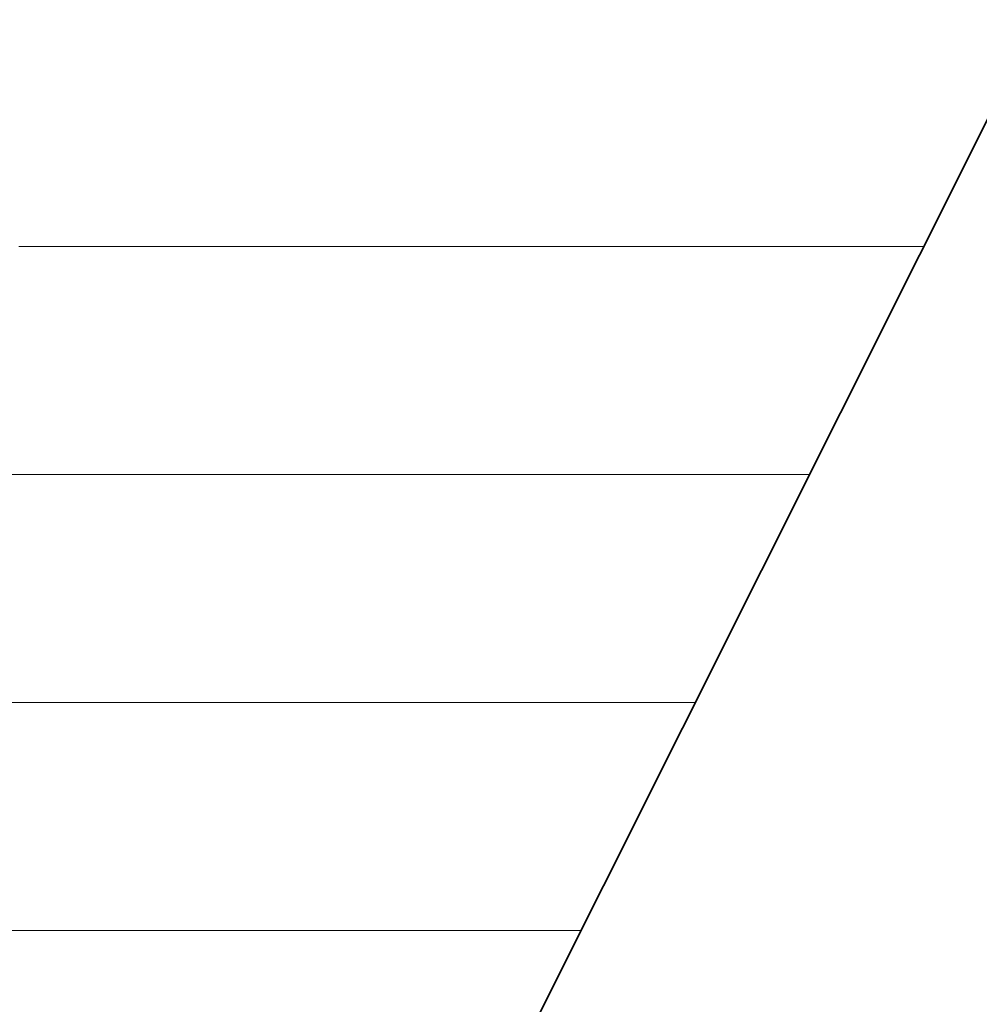
# Model space of a CAD drawing. Units: millimetres. Extents: x 0 to 24042, y 0 to 16800.
# Drawn here: x 17192 to 17251, y 751 to 812 of the extents above; entities that cross this region are included whole.
import ezdxf

# ---------------------------------------------------------------- set-up
doc = ezdxf.new("R2010")
doc.units = ezdxf.units.MM
doc.header["$MEASUREMENT"] = 0
doc.layers.add('(1) Shape lines', color=7, linetype='Continuous', lineweight=35)
doc.layers.add('(9) Sheet', color=7, linetype='Continuous', lineweight=35)

# ---------------------------------------------------------------- blocks, each defined once
blk = doc.blocks.new('HATCH_1004_e9041601-bac3-44e9-b07e-06d1a430fb19')
at = {"layer": '(1) Shape lines', "color": 0, "lineweight": 9}
for p, q in [((17192.26, 784), (17190.265, 784)), ((17192.375, 770), (17190.265, 770)), ((17192.49, 756), (17190.265, 756))]:
    blk.add_line(p, q, dxfattribs=at)
blk = doc.blocks.new('HATCH_1005_318c508e-de00-4039-af53-09ab0d230b56')
at = {"layer": '(1) Shape lines', "color": 0, "lineweight": 9}
for p, q in [((17193.006, 798), (17192.145, 798)), ((17193.006, 784), (17192.26, 784)), ((17193.006, 770), (17192.375, 770)), ((17193.006, 756), (17192.49, 756))]:
    blk.add_line(p, q, dxfattribs=at)
blk = doc.blocks.new('HATCH_1008_7d6c9662-8914-43fc-bfbb-5f23c5c2b8ab')
at = {"layer": '(1) Shape lines', "color": 0, "lineweight": 9}
for p, q in [((17193.133, 798), (17193.006, 798)), ((17193.141, 784), (17193.006, 784)), ((17193.149, 770), (17193.006, 770)), ((17193.157, 756), (17193.006, 756))]:
    blk.add_line(p, q, dxfattribs=at)
blk = doc.blocks.new('HATCH_1009_3cb720b5-3bb6-4243-8131-35f44a7bde7f')
at = {"layer": '(1) Shape lines', "color": 0, "lineweight": 9}
for p, q in [((17193.193, 798), (17193.133, 798)), ((17193.193, 784), (17193.141, 784)), ((17193.193, 770), (17193.149, 770)), ((17193.193, 756), (17193.157, 756))]:
    blk.add_line(p, q, dxfattribs=at)
blk = doc.blocks.new('HATCH_1012_3ee7a431-7a59-4d43-a8f2-2d8d777e4553')
at = {"layer": '(1) Shape lines', "color": 0, "lineweight": 9}
for p, q in [((17193.428, 798), (17193.193, 798)), ((17193.443, 784), (17193.193, 784)), ((17193.458, 770), (17193.193, 770)), ((17193.472, 756), (17193.193, 756))]:
    blk.add_line(p, q, dxfattribs=at)
blk = doc.blocks.new('HATCH_1013_d4967de0-8a04-46ee-b365-4e17920b9c1c')
at = {"layer": '(1) Shape lines', "color": 0, "lineweight": 9}
for p, q in [((17193.539, 798), (17193.428, 798)), ((17193.539, 784), (17193.443, 784)), ((17193.539, 770), (17193.458, 770)), ((17193.539, 756), (17193.472, 756))]:
    blk.add_line(p, q, dxfattribs=at)
blk = doc.blocks.new('HATCH_1016_c431d45f-bbf0-4c4f-8b08-67a87849f8a0')
at = {"layer": '(1) Shape lines', "color": 0, "lineweight": 9}
for p, q in [((17193.923, 798), (17193.539, 798)), ((17193.947, 784), (17193.539, 784)), ((17193.971, 770), (17193.539, 770)), ((17193.995, 756), (17193.539, 756))]:
    blk.add_line(p, q, dxfattribs=at)
blk = doc.blocks.new('HATCH_1017_9c32ac82-6841-485c-9f4e-6a4b6bfa5793')
at = {"layer": '(1) Shape lines', "color": 0, "lineweight": 9}
for p, q in [((17194.105, 798), (17193.923, 798)), ((17194.105, 784), (17193.947, 784)), ((17194.105, 770), (17193.971, 770)), ((17194.105, 756), (17193.995, 756))]:
    blk.add_line(p, q, dxfattribs=at)
blk = doc.blocks.new('HATCH_1020_8c717497-9674-4e39-962a-5c2a159895b0')
at = {"layer": '(1) Shape lines', "color": 0, "lineweight": 9}
for p, q in [((17195.966, 798), (17194.105, 798)), ((17196.081, 784), (17194.105, 784)), ((17196.197, 770), (17194.105, 770)), ((17196.312, 756), (17194.105, 756))]:
    blk.add_line(p, q, dxfattribs=at)
blk = doc.blocks.new('HATCH_1021_6bb868cc-c61e-4b54-8b9b-a1f0f198a83a')
at = {"layer": '(1) Shape lines', "color": 0, "lineweight": 9}
for p, q in [((17196.802, 798), (17195.966, 798)), ((17196.802, 784), (17196.081, 784)), ((17196.802, 770), (17196.197, 770)), ((17196.802, 756), (17196.312, 756))]:
    blk.add_line(p, q, dxfattribs=at)
blk = doc.blocks.new('HATCH_1024_2d3f47c9-53e3-48e3-8b06-94a96934c284')
at = {"layer": '(1) Shape lines', "color": 0, "lineweight": 9}
for p, q in [((17197.236, 798), (17196.802, 798)), ((17197.262, 784), (17196.802, 784)), ((17197.288, 770), (17196.802, 770)), ((17197.315, 756), (17196.802, 756))]:
    blk.add_line(p, q, dxfattribs=at)
blk = doc.blocks.new('HATCH_1025_0923c35c-b05e-4e8b-9073-5ad99b064087')
at = {"layer": '(1) Shape lines', "color": 0, "lineweight": 9}
for p, q in [((17197.424, 798), (17197.236, 798)), ((17197.424, 784), (17197.262, 784)), ((17197.424, 770), (17197.288, 770)), ((17197.424, 756), (17197.315, 756))]:
    blk.add_line(p, q, dxfattribs=at)
blk = doc.blocks.new('HATCH_1028_541f144c-4052-4d0a-b75f-b029666de6c3')
at = {"layer": '(1) Shape lines', "color": 0, "lineweight": 9}
for p, q in [((17199.971, 798), (17197.424, 798)), ((17200.125, 784), (17197.424, 784)), ((17200.279, 770), (17197.424, 770)), ((17200.432, 756), (17197.424, 756))]:
    blk.add_line(p, q, dxfattribs=at)
blk = doc.blocks.new('HATCH_1029_c11ed50c-ded9-420b-995d-89c165089edc')
at = {"layer": '(1) Shape lines', "color": 0, "lineweight": 9}
for p, q in [((17200.994, 798), (17199.971, 798)), ((17200.994, 784), (17200.125, 784)), ((17200.994, 770), (17200.279, 770)), ((17200.994, 756), (17200.432, 756))]:
    blk.add_line(p, q, dxfattribs=at)
blk = doc.blocks.new('HATCH_1032_6d4d5f33-ac3e-455e-ba80-8e2dea7d092a')
at = {"layer": '(1) Shape lines', "color": 0, "lineweight": 9}
for p, q in [((17201.701, 798), (17200.994, 798)), ((17201.743, 784), (17200.994, 784)), ((17201.785, 770), (17200.994, 770)), ((17201.826, 756), (17200.994, 756))]:
    blk.add_line(p, q, dxfattribs=at)
blk = doc.blocks.new('HATCH_1033_94dddde2-2d99-4235-aa37-f51e7e1fb95b')
at = {"layer": '(1) Shape lines', "color": 0, "lineweight": 9}
for p, q in [((17201.972, 798), (17201.701, 798)), ((17201.972, 784), (17201.743, 784)), ((17201.972, 770), (17201.785, 770)), ((17201.972, 756), (17201.826, 756))]:
    blk.add_line(p, q, dxfattribs=at)
blk = doc.blocks.new('HATCH_1036_75360489-c175-40bf-bdd9-367e67b836a4')
at = {"layer": '(1) Shape lines', "color": 0, "lineweight": 9}
for p, q in [((17204.822, 798), (17201.972, 798)), ((17204.988, 784), (17201.972, 784)), ((17205.154, 770), (17201.972, 770)), ((17205.32, 756), (17201.972, 756))]:
    blk.add_line(p, q, dxfattribs=at)
blk = doc.blocks.new('HATCH_1037_263c575a-b130-4747-b00d-fdae0d205ef2')
at = {"layer": '(1) Shape lines', "color": 0, "lineweight": 9}
for p, q in [((17205.814, 798), (17204.822, 798)), ((17205.814, 784), (17204.988, 784)), ((17205.814, 770), (17205.154, 770)), ((17205.814, 756), (17205.32, 756))]:
    blk.add_line(p, q, dxfattribs=at)
blk = doc.blocks.new('HATCH_1040_ef12c9ae-57fc-4efd-b1d6-59c45d1337a9')
at = {"layer": '(1) Shape lines', "color": 0, "lineweight": 9}
for p, q in [((17206.884, 798), (17205.814, 798)), ((17206.945, 784), (17205.814, 784)), ((17207.006, 770), (17205.814, 770)), ((17207.067, 756), (17205.814, 756))]:
    blk.add_line(p, q, dxfattribs=at)
blk = doc.blocks.new('HATCH_1041_862f2faa-2be9-4646-93d6-d0944ef94149')
at = {"layer": '(1) Shape lines', "color": 0, "lineweight": 9}
for p, q in [((17207.235, 798), (17206.884, 798)), ((17207.235, 784), (17206.945, 784)), ((17207.235, 770), (17207.006, 770)), ((17207.235, 756), (17207.067, 756))]:
    blk.add_line(p, q, dxfattribs=at)
blk = doc.blocks.new('HATCH_1044_39a55012-bafa-44af-8c4f-0343bbbf5f04')
at = {"layer": '(1) Shape lines', "color": 0, "lineweight": 9}
for p, q in [((17207.857, 798), (17207.235, 798)), ((17207.892, 784), (17207.235, 784)), ((17207.926, 770), (17207.235, 770)), ((17207.961, 756), (17207.235, 756))]:
    blk.add_line(p, q, dxfattribs=at)
blk = doc.blocks.new('HATCH_1045_59684390-3afc-4971-8a16-d19537b52ac2')
at = {"layer": '(1) Shape lines', "color": 0, "lineweight": 9}
for p, q in [((17208.054, 798), (17207.857, 798)), ((17208.054, 784), (17207.892, 784)), ((17208.054, 770), (17207.926, 770)), ((17208.054, 756), (17207.961, 756))]:
    blk.add_line(p, q, dxfattribs=at)
blk = doc.blocks.new('HATCH_1050_afd45658-1c36-4315-aac5-cc2fbca5ae52')
at = {"layer": '(1) Shape lines', "color": 0, "lineweight": 9}
for p, q in [((17208.301, 798), (17208.054, 798)), ((17208.315, 784), (17208.054, 784)), ((17208.328, 770), (17208.054, 770)), ((17208.342, 756), (17208.054, 756))]:
    blk.add_line(p, q, dxfattribs=at)
blk = doc.blocks.new('HATCH_1051_f104f60d-4b0c-4e66-859c-5b11eb6cbfd9')
at = {"layer": '(1) Shape lines', "color": 0, "lineweight": 9}
for p, q in [((17208.378, 798), (17208.301, 798)), ((17208.378, 784), (17208.315, 784)), ((17208.378, 770), (17208.328, 770)), ((17208.378, 756), (17208.342, 756))]:
    blk.add_line(p, q, dxfattribs=at)
blk = doc.blocks.new('HATCH_1056_51b52ba0-1058-4fc1-b74f-b7ef0f809f4e')
at = {"layer": '(1) Shape lines', "color": 0, "lineweight": 9}
for p, q in [((17208.401, 798), (17208.378, 798)), ((17208.403, 784), (17208.378, 784)), ((17208.404, 770), (17208.378, 770)), ((17208.405, 756), (17208.378, 756))]:
    blk.add_line(p, q, dxfattribs=at)
blk = doc.blocks.new('HATCH_1057_96e0c1bb-1923-4d12-87b3-543679abbb01')
at = {"layer": '(1) Shape lines', "color": 0, "lineweight": 9}
for p, q in [((17208.409, 798), (17208.401, 798)), ((17208.409, 784), (17208.403, 784)), ((17208.409, 770), (17208.404, 770)), ((17208.409, 756), (17208.405, 756))]:
    blk.add_line(p, q, dxfattribs=at)
blk = doc.blocks.new('HATCH_1062_1b0ce56a-32d7-43fd-9473-06ab9705b93a')
at = {"layer": '(1) Shape lines', "color": 0, "lineweight": 9}
for p, q in [((17208.815, 798), (17208.409, 798)), ((17208.838, 784), (17208.409, 784)), ((17208.861, 770), (17208.409, 770)), ((17208.883, 756), (17208.409, 756))]:
    blk.add_line(p, q, dxfattribs=at)
blk = doc.blocks.new('HATCH_1063_0aad8cfa-05f4-46ea-8775-052bca05729a')
at = {"layer": '(1) Shape lines', "color": 0, "lineweight": 9}
for p, q in [((17208.941, 798), (17208.815, 798)), ((17208.941, 784), (17208.838, 784)), ((17208.941, 770), (17208.861, 770)), ((17208.941, 756), (17208.883, 756))]:
    blk.add_line(p, q, dxfattribs=at)
blk = doc.blocks.new('HATCH_1068_f198be7a-5623-4e14-a619-9e4cf46470a1')
at = {"layer": '(1) Shape lines', "color": 0, "lineweight": 9}
for p, q in [((17208.996, 798), (17208.941, 798)), ((17208.999, 784), (17208.941, 784)), ((17209.002, 770), (17208.941, 770)), ((17209.005, 756), (17208.941, 756))]:
    blk.add_line(p, q, dxfattribs=at)
blk = doc.blocks.new('HATCH_1069_0db5fb56-55af-41fb-8e35-b574ce3516ee')
at = {"layer": '(1) Shape lines', "color": 0, "lineweight": 9}
for p, q in [((17209.013, 798), (17208.996, 798)), ((17209.013, 784), (17208.999, 784)), ((17209.013, 770), (17209.002, 770)), ((17209.013, 756), (17209.005, 756))]:
    blk.add_line(p, q, dxfattribs=at)
blk = doc.blocks.new('HATCH_1074_0306efc7-c490-4dcd-aed0-1a16d3943801')
at = {"layer": '(1) Shape lines', "color": 0, "lineweight": 9}
for p, q in [((17209.703, 798), (17209.013, 798)), ((17209.742, 784), (17209.013, 784)), ((17209.78, 770), (17209.013, 770)), ((17209.818, 756), (17209.013, 756))]:
    blk.add_line(p, q, dxfattribs=at)
blk = doc.blocks.new('HATCH_1075_8efa477d-0e82-4970-8cc1-7fe6e26c02c6')
at = {"layer": '(1) Shape lines', "color": 0, "lineweight": 9}
for p, q in [((17209.91, 798), (17209.703, 798)), ((17209.91, 784), (17209.742, 784)), ((17209.91, 770), (17209.78, 770)), ((17209.91, 756), (17209.818, 756))]:
    blk.add_line(p, q, dxfattribs=at)
blk = doc.blocks.new('HATCH_1080_ee16c7a6-fdaf-4418-9d77-372dfb32fd93')
at = {"layer": '(1) Shape lines', "color": 0, "lineweight": 9}
for p, q in [((17210.014, 798), (17209.91, 798)), ((17210.02, 784), (17209.91, 784)), ((17210.025, 770), (17209.91, 770)), ((17210.031, 756), (17209.91, 756))]:
    blk.add_line(p, q, dxfattribs=at)
blk = doc.blocks.new('HATCH_1081_d548b0fc-2dd6-4e8c-853d-d96e8253f721')
at = {"layer": '(1) Shape lines', "color": 0, "lineweight": 9}
for p, q in [((17210.045, 798), (17210.014, 798)), ((17210.045, 784), (17210.02, 784)), ((17210.045, 770), (17210.025, 770)), ((17210.045, 756), (17210.031, 756))]:
    blk.add_line(p, q, dxfattribs=at)
blk = doc.blocks.new('HATCH_1086_0579bad4-8ffa-4a4d-82c0-f6839e5807ec')
at = {"layer": '(1) Shape lines', "color": 0, "lineweight": 9}
for p, q in [((17211.024, 798), (17210.045, 798)), ((17211.078, 784), (17210.045, 784)), ((17211.132, 770), (17210.045, 770)), ((17211.186, 756), (17210.045, 756))]:
    blk.add_line(p, q, dxfattribs=at)
blk = doc.blocks.new('HATCH_1087_b88a996e-f78f-4605-8eea-1ee46036bb5f')
at = {"layer": '(1) Shape lines', "color": 0, "lineweight": 9}
for p, q in [((17211.304, 798), (17211.024, 798)), ((17211.304, 784), (17211.078, 784)), ((17211.304, 770), (17211.132, 770)), ((17211.304, 756), (17211.186, 756))]:
    blk.add_line(p, q, dxfattribs=at)
blk = doc.blocks.new('HATCH_1092_8c11a130-608f-42ad-9bd6-7f0bde50354e')
at = {"layer": '(1) Shape lines', "color": 0, "lineweight": 9}
for p, q in [((17211.371, 798), (17211.304, 798)), ((17211.375, 784), (17211.304, 784)), ((17211.379, 770), (17211.304, 770)), ((17211.382, 756), (17211.304, 756))]:
    blk.add_line(p, q, dxfattribs=at)
blk = doc.blocks.new('HATCH_1093_15893eba-8d99-4276-b0ce-ec88d67e8010')
at = {"layer": '(1) Shape lines', "color": 0, "lineweight": 9}
for p, q in [((17211.39, 798), (17211.371, 798)), ((17211.39, 784), (17211.375, 784)), ((17211.39, 770), (17211.379, 770)), ((17211.39, 756), (17211.382, 756))]:
    blk.add_line(p, q, dxfattribs=at)
blk = doc.blocks.new('HATCH_1098_45695858-9359-4da2-9b9d-70cc061acb67')
at = {"layer": '(1) Shape lines', "color": 0, "lineweight": 9}
for p, q in [((17211.563, 798), (17211.39, 798)), ((17211.572, 784), (17211.39, 784)), ((17211.582, 770), (17211.39, 770)), ((17211.591, 756), (17211.39, 756))]:
    blk.add_line(p, q, dxfattribs=at)
blk = doc.blocks.new('HATCH_1099_b2b55b95-1581-4869-b88d-c6026b756439')
at = {"layer": '(1) Shape lines', "color": 0, "lineweight": 9}
for p, q in [((17211.612, 798), (17211.563, 798)), ((17211.612, 784), (17211.572, 784)), ((17211.612, 770), (17211.582, 770)), ((17211.612, 756), (17211.591, 756))]:
    blk.add_line(p, q, dxfattribs=at)
blk = doc.blocks.new('HATCH_1104_b132df07-eda9-4c39-8804-ef92e46e768c')
at = {"layer": '(1) Shape lines', "color": 0, "lineweight": 9}
for p, q in [((17212.915, 798), (17211.612, 798)), ((17212.986, 784), (17211.612, 784)), ((17213.057, 770), (17211.612, 770)), ((17213.128, 756), (17211.612, 756))]:
    blk.add_line(p, q, dxfattribs=at)
blk = doc.blocks.new('HATCH_1105_0ad3fa3e-bd82-400d-97a6-910899fcd18c')
at = {"layer": '(1) Shape lines', "color": 0, "lineweight": 9}
for p, q in [((17213.264, 798), (17212.915, 798)), ((17213.264, 784), (17212.986, 784)), ((17213.264, 770), (17213.057, 770)), ((17213.264, 756), (17213.128, 756))]:
    blk.add_line(p, q, dxfattribs=at)
blk = doc.blocks.new('HATCH_1110_e082bbfe-6ead-420b-bcb9-9fea69eee4cb')
at = {"layer": '(1) Shape lines', "color": 0, "lineweight": 9}
for p, q in [((17213.44, 798), (17213.264, 798)), ((17213.45, 784), (17213.264, 784)), ((17213.459, 770), (17213.264, 770)), ((17213.469, 756), (17213.264, 756))]:
    blk.add_line(p, q, dxfattribs=at)
blk = doc.blocks.new('HATCH_1111_0c95e101-d7d3-495b-a4f1-9197c64b45bb')
at = {"layer": '(1) Shape lines', "color": 0, "lineweight": 9}
for p, q in [((17213.487, 798), (17213.44, 798)), ((17213.487, 784), (17213.45, 784)), ((17213.487, 770), (17213.459, 770)), ((17213.487, 756), (17213.469, 756))]:
    blk.add_line(p, q, dxfattribs=at)
blk = doc.blocks.new('HATCH_1116_70f3df09-91fe-4df9-98ed-4020432589ef')
at = {"layer": '(1) Shape lines', "color": 0, "lineweight": 9}
for p, q in [((17213.752, 798), (17213.487, 798)), ((17213.766, 784), (17213.487, 784)), ((17213.78, 770), (17213.487, 770)), ((17213.794, 756), (17213.487, 756))]:
    blk.add_line(p, q, dxfattribs=at)
blk = doc.blocks.new('HATCH_1117_91ad1d21-81b2-450f-8f8e-6457704777e9')
at = {"layer": '(1) Shape lines', "color": 0, "lineweight": 9}
for p, q in [((17213.821, 798), (17213.752, 798)), ((17213.821, 784), (17213.766, 784)), ((17213.821, 770), (17213.78, 770)), ((17213.821, 756), (17213.794, 756))]:
    blk.add_line(p, q, dxfattribs=at)
blk = doc.blocks.new('HATCH_1122_1141252c-9d18-4403-b878-eb80cecf8623')
at = {"layer": '(1) Shape lines', "color": 0, "lineweight": 9}
for p, q in [((17215.823, 798), (17213.821, 798)), ((17215.931, 784), (17213.821, 784)), ((17216.038, 770), (17213.821, 770)), ((17216.146, 756), (17213.821, 756))]:
    blk.add_line(p, q, dxfattribs=at)
blk = doc.blocks.new('HATCH_1123_fff7003b-3045-42ad-a14b-a8b683e47887')
at = {"layer": '(1) Shape lines', "color": 0, "lineweight": 9}
for p, q in [((17216.304, 798), (17215.823, 798)), ((17216.304, 784), (17215.931, 784)), ((17216.304, 770), (17216.038, 770)), ((17216.304, 756), (17216.146, 756))]:
    blk.add_line(p, q, dxfattribs=at)
blk = doc.blocks.new('HATCH_1128_e6e6bb47-373d-4331-bf7f-4e443d221b68')
at = {"layer": '(1) Shape lines', "color": 0, "lineweight": 9}
for p, q in [((17216.689, 798), (17216.304, 798)), ((17216.71, 784), (17216.304, 784)), ((17216.73, 770), (17216.304, 770)), ((17216.75, 756), (17216.304, 756))]:
    blk.add_line(p, q, dxfattribs=at)
blk = doc.blocks.new('HATCH_1129_4875fe88-e2c6-49e7-9d3f-b61ae6f82af5')
at = {"layer": '(1) Shape lines', "color": 0, "lineweight": 9}
for p, q in [((17216.779, 798), (17216.689, 798)), ((17216.779, 784), (17216.71, 784)), ((17216.779, 770), (17216.73, 770)), ((17216.779, 756), (17216.75, 756))]:
    blk.add_line(p, q, dxfattribs=at)
blk = doc.blocks.new('HATCH_1134_8c0df1e2-5029-4f93-880c-aead69526332')
at = {"layer": '(1) Shape lines', "color": 0, "lineweight": 9}
for p, q in [((17217.373, 798), (17216.779, 798)), ((17217.404, 784), (17216.779, 784)), ((17217.435, 770), (17216.779, 770)), ((17217.467, 756), (17216.779, 756))]:
    blk.add_line(p, q, dxfattribs=at)
blk = doc.blocks.new('HATCH_1135_ae029d95-32f6-41e2-aea6-6b2a5186d6e1')
at = {"layer": '(1) Shape lines', "color": 0, "lineweight": 9}
for p, q in [((17217.507, 798), (17217.373, 798)), ((17217.507, 784), (17217.404, 784)), ((17217.507, 770), (17217.435, 770)), ((17217.507, 756), (17217.467, 756))]:
    blk.add_line(p, q, dxfattribs=at)
blk = doc.blocks.new('HATCH_1140_b6b69d63-fdf3-4e4a-9e76-8b65c1f80c26')
at = {"layer": '(1) Shape lines', "color": 0, "lineweight": 9}
for p, q in [((17219.529, 798), (17217.507, 798)), ((17219.635, 784), (17217.507, 784)), ((17219.741, 770), (17217.507, 770)), ((17219.847, 756), (17217.507, 756))]:
    blk.add_line(p, q, dxfattribs=at)
blk = doc.blocks.new('HATCH_1141_a7e5e542-103b-449b-ba63-843a0ae8b994')
at = {"layer": '(1) Shape lines', "color": 0, "lineweight": 9}
for p, q in [((17219.948, 798), (17219.529, 798)), ((17219.948, 784), (17219.635, 784)), ((17219.948, 770), (17219.741, 770)), ((17219.948, 756), (17219.847, 756))]:
    blk.add_line(p, q, dxfattribs=at)
blk = doc.blocks.new('HATCH_1146_13414973-31a7-4dcf-a73d-8c34bf7560b7')
at = {"layer": '(1) Shape lines', "color": 0, "lineweight": 9}
for p, q in [((17220.084, 798), (17219.948, 798)), ((17220.091, 784), (17219.948, 784)), ((17220.098, 770), (17219.948, 770)), ((17220.105, 756), (17219.948, 756))]:
    blk.add_line(p, q, dxfattribs=at)
blk = doc.blocks.new('HATCH_1147_b5ab6708-e598-4a35-a68c-b4400435fcf2')
at = {"layer": '(1) Shape lines', "color": 0, "lineweight": 9}
for p, q in [((17220.112, 798), (17220.084, 798)), ((17220.112, 784), (17220.091, 784)), ((17220.112, 770), (17220.098, 770)), ((17220.112, 756), (17220.105, 756))]:
    blk.add_line(p, q, dxfattribs=at)
blk = doc.blocks.new('HATCH_1152_b08292cf-3eb2-45bc-b311-1b2d199d4c89')
at = {"layer": '(1) Shape lines', "color": 0, "lineweight": 9}
for p, q in [((17220.514, 798), (17220.112, 798)), ((17220.535, 784), (17220.112, 784)), ((17220.556, 770), (17220.112, 770)), ((17220.576, 756), (17220.112, 756))]:
    blk.add_line(p, q, dxfattribs=at)
blk = doc.blocks.new('HATCH_1153_d39b7c0a-d4a5-4087-848a-4b3a568761fc')
at = {"layer": '(1) Shape lines', "color": 0, "lineweight": 9}
for p, q in [((17220.594, 798), (17220.514, 798)), ((17220.594, 784), (17220.535, 784)), ((17220.594, 770), (17220.556, 770)), ((17220.594, 756), (17220.576, 756))]:
    blk.add_line(p, q, dxfattribs=at)
blk = doc.blocks.new('HATCH_1158_d63c6134-582a-4173-9d06-130f67ce64a1')
at = {"layer": '(1) Shape lines', "color": 0, "lineweight": 9}
for p, q in [((17222.675, 798), (17220.594, 798)), ((17222.782, 784), (17220.594, 784)), ((17222.889, 770), (17220.594, 770)), ((17222.996, 756), (17220.594, 756))]:
    blk.add_line(p, q, dxfattribs=at)
blk = doc.blocks.new('HATCH_1159_ca38b390-213e-4349-8dfb-e54159a97553')
at = {"layer": '(1) Shape lines', "color": 0, "lineweight": 9}
for p, q in [((17223.05, 798), (17222.675, 798)), ((17223.05, 784), (17222.782, 784)), ((17223.05, 770), (17222.889, 770)), ((17223.05, 756), (17222.996, 756))]:
    blk.add_line(p, q, dxfattribs=at)
blk = doc.blocks.new('HATCH_1164_f431c093-0070-49aa-b62d-0759c80ba373')
at = {"layer": '(1) Shape lines', "color": 0, "lineweight": 9}
for p, q in [((17223.848, 798), (17223.05, 798)), ((17223.888, 784), (17223.05, 784)), ((17223.928, 770), (17223.05, 770)), ((17223.969, 756), (17223.05, 756))]:
    blk.add_line(p, q, dxfattribs=at)
blk = doc.blocks.new('HATCH_1165_40252f3f-0478-43ab-b101-5c073f459407')
at = {"layer": '(1) Shape lines', "color": 0, "lineweight": 9}
for p, q in [((17223.984, 798), (17223.848, 798)), ((17223.984, 784), (17223.888, 784)), ((17223.984, 770), (17223.928, 770)), ((17223.984, 756), (17223.969, 756))]:
    blk.add_line(p, q, dxfattribs=at)
blk = doc.blocks.new('HATCH_1170_c8f54eb6-008f-4079-8b18-e454c4fc6da5')
at = {"layer": '(1) Shape lines', "color": 0, "lineweight": 9}
for p, q in [((17225.327, 798), (17223.984, 798)), ((17225.395, 784), (17223.984, 784)), ((17225.462, 770), (17223.984, 770)), ((17225.53, 756), (17223.984, 756))]:
    blk.add_line(p, q, dxfattribs=at)
blk = doc.blocks.new('HATCH_1171_41e9a3a1-87cf-4399-8aac-27b905fb98bd')
at = {"layer": '(1) Shape lines', "color": 0, "lineweight": 9}
for p, q in [((17225.541, 798), (17225.327, 798)), ((17225.541, 784), (17225.395, 784)), ((17225.541, 770), (17225.462, 770)), ((17225.541, 756), (17225.53, 756))]:
    blk.add_line(p, q, dxfattribs=at)
blk = doc.blocks.new('HATCH_1176_c7d3edfc-6754-413d-bc3d-b3864d7f3486')
at = {"layer": '(1) Shape lines', "color": 0, "lineweight": 9}
for p, q in [((17226.485, 798), (17225.541, 798)), ((17226.532, 784), (17225.541, 784)), ((17226.579, 770), (17225.541, 770)), ((17226.626, 756), (17225.541, 756))]:
    blk.add_line(p, q, dxfattribs=at)
blk = doc.blocks.new('HATCH_1177_a1afafc6-c2aa-4bc3-96b7-d0eadc8bde03')
at = {"layer": '(1) Shape lines', "color": 0, "lineweight": 9}
for p, q in [((17226.626, 798), (17226.485, 798)), ((17226.626, 784), (17226.532, 784)), ((17226.626, 770), (17226.579, 770)), ((17226.626, 756), (17226.626, 756))]:
    blk.add_line(p, q, dxfattribs=at)
blk = doc.blocks.new('HATCH_1182_67a32fc5-5cc7-4e34-9fb9-f08cdeb99c79')
at = {"layer": '(1) Shape lines', "color": 0, "lineweight": 9}
for p, q in [((17227.373, 798), (17226.626, 798)), ((17227.41, 784), (17226.626, 784)), ((17227.447, 770), (17226.626, 770)), ((17226.64, 756), (17226.626, 756))]:
    blk.add_line(p, q, dxfattribs=at)
blk = doc.blocks.new('HATCH_1183_e7651cf3-1180-44d6-b46c-2b3c806e53b5')
at = {"layer": '(1) Shape lines', "color": 0, "lineweight": 9}
for p, q in [((17227.48, 798), (17227.373, 798)), ((17227.48, 784), (17227.41, 784)), ((17227.48, 770), (17227.447, 770))]:
    blk.add_line(p, q, dxfattribs=at)
blk = doc.blocks.new('HATCH_1188_f212eee9-f5ac-41db-932b-8008766fba5f')
at = {"layer": '(1) Shape lines', "color": 0, "lineweight": 9}
for p, q in [((17228.48, 798), (17227.48, 798)), ((17228.529, 784), (17227.48, 784)), ((17228.579, 770), (17227.48, 770))]:
    blk.add_line(p, q, dxfattribs=at)
blk = doc.blocks.new('HATCH_1189_b601330b-94cb-4730-9d53-b3541b37a1be')
at = {"layer": '(1) Shape lines', "color": 0, "lineweight": 9}
for p, q in [((17228.614, 798), (17228.48, 798)), ((17228.614, 784), (17228.529, 784)), ((17228.614, 770), (17228.579, 770))]:
    blk.add_line(p, q, dxfattribs=at)
blk = doc.blocks.new('HATCH_1194_f055d4dd-3b06-42e1-bb62-fcd5deb23703')
at = {"layer": '(1) Shape lines', "color": 0, "lineweight": 9}
for p, q in [((17228.644, 798), (17228.614, 798)), ((17228.646, 784), (17228.614, 784)), ((17228.647, 770), (17228.614, 770))]:
    blk.add_line(p, q, dxfattribs=at)
blk = doc.blocks.new('HATCH_1195_81db817f-0fbd-4bb2-ac74-3dcabddebfbd')
at = {"layer": '(1) Shape lines', "color": 0, "lineweight": 9}
for p, q in [((17228.648, 798), (17228.644, 798)), ((17228.648, 784), (17228.646, 784)), ((17228.648, 770), (17228.647, 770))]:
    blk.add_line(p, q, dxfattribs=at)
blk = doc.blocks.new('HATCH_1200_0eba820c-6d26-40f2-bc72-f1cb51c6b9b9')
at = {"layer": '(1) Shape lines', "color": 0, "lineweight": 9}
for p, q in [((17228.896, 798), (17228.648, 798)), ((17228.908, 784), (17228.648, 784)), ((17228.92, 770), (17228.648, 770))]:
    blk.add_line(p, q, dxfattribs=at)
blk = doc.blocks.new('HATCH_1201_3fa1134e-4849-4913-b2cb-6524401b1124')
at = {"layer": '(1) Shape lines', "color": 0, "lineweight": 9}
for p, q in [((17228.929, 798), (17228.896, 798)), ((17228.929, 784), (17228.908, 784)), ((17228.929, 770), (17228.92, 770))]:
    blk.add_line(p, q, dxfattribs=at)
blk = doc.blocks.new('HATCH_1206_e9fad9ed-63d4-465a-a66f-49f6b7d74c2e')
at = {"layer": '(1) Shape lines', "color": 0, "lineweight": 9}
for p, q in [((17228.995, 798), (17228.929, 798)), ((17228.998, 784), (17228.929, 784)), ((17229.002, 770), (17228.929, 770))]:
    blk.add_line(p, q, dxfattribs=at)
blk = doc.blocks.new('HATCH_1207_cefe95cc-59b8-4cf1-a808-775889be25a7')
at = {"layer": '(1) Shape lines', "color": 0, "lineweight": 9}
for p, q in [((17229.004, 798), (17228.995, 798)), ((17229.004, 784), (17228.998, 784)), ((17229.004, 770), (17229.002, 770))]:
    blk.add_line(p, q, dxfattribs=at)
blk = doc.blocks.new('HATCH_1212_a2942bd9-fa44-43f5-9e41-7bb14a870c93')
at = {"layer": '(1) Shape lines', "color": 0, "lineweight": 9}
for p, q in [((17229.845, 798), (17229.004, 798)), ((17229.886, 784), (17229.004, 784)), ((17229.927, 770), (17229.004, 770))]:
    blk.add_line(p, q, dxfattribs=at)
blk = doc.blocks.new('HATCH_1213_b81c244a-ac6f-4aee-8eb3-e88a87323c0f')
at = {"layer": '(1) Shape lines', "color": 0, "lineweight": 9}
for p, q in [((17229.949, 798), (17229.845, 798)), ((17229.949, 784), (17229.886, 784)), ((17229.949, 770), (17229.927, 770))]:
    blk.add_line(p, q, dxfattribs=at)
blk = doc.blocks.new('HATCH_1218_7189690d-021d-4d56-bbf1-a44363d017f6')
at = {"layer": '(1) Shape lines', "color": 0, "lineweight": 9}
for p, q in [((17230.031, 798), (17229.949, 798)), ((17230.035, 784), (17229.949, 784)), ((17230.039, 770), (17229.949, 770))]:
    blk.add_line(p, q, dxfattribs=at)
blk = doc.blocks.new('HATCH_1219_d29463ef-e7c0-4eb7-8d64-c2ffad72d045')
at = {"layer": '(1) Shape lines', "color": 0, "lineweight": 9}
for p, q in [((17230.041, 798), (17230.031, 798)), ((17230.041, 784), (17230.035, 784)), ((17230.041, 770), (17230.039, 770))]:
    blk.add_line(p, q, dxfattribs=at)
blk = doc.blocks.new('HATCH_1224_675bd973-ee17-4d79-a5c7-843637aaf33d')
at = {"layer": '(1) Shape lines', "color": 0, "lineweight": 9}
for p, q in [((17230.543, 798), (17230.041, 798)), ((17230.567, 784), (17230.041, 784)), ((17230.591, 770), (17230.041, 770))]:
    blk.add_line(p, q, dxfattribs=at)
blk = doc.blocks.new('HATCH_1225_e11b27ec-7500-48b3-8abd-df15b3c0c943')
at = {"layer": '(1) Shape lines', "color": 0, "lineweight": 9}
for p, q in [((17230.602, 798), (17230.543, 798)), ((17230.602, 784), (17230.567, 784)), ((17230.602, 770), (17230.591, 770))]:
    blk.add_line(p, q, dxfattribs=at)
blk = doc.blocks.new('HATCH_1230_3e80fb4a-b936-46df-a140-f87f4b65d5e0')
at = {"layer": '(1) Shape lines', "color": 0, "lineweight": 9}
for p, q in [((17230.961, 798), (17230.602, 798)), ((17230.978, 784), (17230.602, 784)), ((17230.995, 770), (17230.602, 770))]:
    blk.add_line(p, q, dxfattribs=at)
blk = doc.blocks.new('HATCH_1231_5bafa822-c80e-4bcd-9b99-8f00a9abffa7')
at = {"layer": '(1) Shape lines', "color": 0, "lineweight": 9}
for p, q in [((17231.002, 798), (17230.961, 798)), ((17231.002, 784), (17230.978, 784)), ((17231.002, 770), (17230.995, 770))]:
    blk.add_line(p, q, dxfattribs=at)
blk = doc.blocks.new('HATCH_1236_ec073fb9-5ef1-43e2-947e-138c5623bc7b')
at = {"layer": '(1) Shape lines', "color": 0, "lineweight": 9}
for p, q in [((17231.046, 798), (17231.002, 798)), ((17231.048, 784), (17231.002, 784)), ((17231.05, 770), (17231.002, 770))]:
    blk.add_line(p, q, dxfattribs=at)
blk = doc.blocks.new('HATCH_1237_ab200caf-30ae-48fd-959d-43e9ff4cd891')
at = {"layer": '(1) Shape lines', "color": 0, "lineweight": 9}
for p, q in [((17231.051, 798), (17231.046, 798)), ((17231.051, 784), (17231.048, 784)), ((17231.051, 770), (17231.05, 770))]:
    blk.add_line(p, q, dxfattribs=at)
blk = doc.blocks.new('HATCH_1242_9c992bba-6a99-4c5f-9ba5-80a3d73605d9')
at = {"layer": '(1) Shape lines', "color": 0, "lineweight": 9}
for p, q in [((17231.535, 798), (17231.051, 798)), ((17231.558, 784), (17231.051, 784)), ((17231.582, 770), (17231.051, 770))]:
    blk.add_line(p, q, dxfattribs=at)
blk = doc.blocks.new('HATCH_1243_3e58c197-b695-4615-9c27-22afcd30bee9')
at = {"layer": '(1) Shape lines', "color": 0, "lineweight": 9}
for p, q in [((17231.589, 798), (17231.535, 798)), ((17231.589, 784), (17231.558, 784)), ((17231.589, 770), (17231.582, 770))]:
    blk.add_line(p, q, dxfattribs=at)
blk = doc.blocks.new('HATCH_1248_5e031f87-8043-4246-bca1-65e83bf9c17c')
at = {"layer": '(1) Shape lines', "color": 0, "lineweight": 9}
for p, q in [((17231.974, 798), (17231.589, 798)), ((17231.993, 784), (17231.589, 784)), ((17232.011, 770), (17231.589, 770))]:
    blk.add_line(p, q, dxfattribs=at)
blk = doc.blocks.new('HATCH_1249_326a94ee-f3a5-47ac-8c55-1f9e368f074d')
at = {"layer": '(1) Shape lines', "color": 0, "lineweight": 9}
for p, q in [((17232.015, 798), (17231.974, 798)), ((17232.015, 784), (17231.993, 784)), ((17232.015, 770), (17232.011, 770))]:
    blk.add_line(p, q, dxfattribs=at)
blk = doc.blocks.new('HATCH_1254_661e9755-30df-4248-a621-952c0bbbc94c')
at = {"layer": '(1) Shape lines', "color": 0, "lineweight": 9}
for p, q in [((17233.719, 798), (17232.015, 798)), ((17233.8, 784), (17232.015, 784)), ((17233.651, 770), (17232.015, 770))]:
    blk.add_line(p, q, dxfattribs=at)
blk = doc.blocks.new('HATCH_1255_382b25b7-6ef8-4e86-8d08-80227068d1ff')
at = {"layer": '(1) Shape lines', "color": 0, "lineweight": 9}
for p, q in [((17233.879, 798), (17233.719, 798)), ((17233.879, 784), (17233.8, 784))]:
    blk.add_line(p, q, dxfattribs=at)
blk = doc.blocks.new('HATCH_1260_031366c4-1827-4f7a-a3fb-599a6c43cc98')
at = {"layer": '(1) Shape lines', "color": 0, "lineweight": 9}
for p, q in [((17235.969, 798), (17233.879, 798)), ((17236.068, 784), (17233.879, 784))]:
    blk.add_line(p, q, dxfattribs=at)
blk = doc.blocks.new('HATCH_1261_0b85d2c6-cd2a-446f-8d00-e777c78f3473')
at = {"layer": '(1) Shape lines', "color": 0, "lineweight": 9}
for p, q in [((17236.132, 798), (17235.969, 798)), ((17236.132, 784), (17236.068, 784))]:
    blk.add_line(p, q, dxfattribs=at)
blk = doc.blocks.new('HATCH_1266_3e671b78-38e0-44b0-8ee5-55fe770eac0a')
at = {"layer": '(1) Shape lines', "color": 0, "lineweight": 9}
for p, q in [((17238.088, 798), (17236.132, 798)), ((17238.179, 784), (17236.132, 784))]:
    blk.add_line(p, q, dxfattribs=at)
blk = doc.blocks.new('HATCH_1267_33ded32f-36b5-4f92-80af-360cb9da7d0a')
at = {"layer": '(1) Shape lines', "color": 0, "lineweight": 9}
for p, q in [((17238.211, 798), (17238.088, 798)), ((17238.211, 784), (17238.179, 784))]:
    blk.add_line(p, q, dxfattribs=at)
blk = doc.blocks.new('HATCH_1272_36f63090-808e-4b84-868e-2c8dbd0fc87f')
at = {"layer": '(1) Shape lines', "color": 0, "lineweight": 9}
for p, q in [((17241.892, 798), (17238.211, 798)), ((17240.661, 784), (17238.211, 784))]:
    blk.add_line(p, q, dxfattribs=at)
blk = doc.blocks.new('HATCH_1273_5688bf3b-33ba-4323-9e28-cb1e338985da')
at = {"layer": '(1) Shape lines', "color": 0, "lineweight": 9}
blk.add_line((17242.029, 798), (17241.892, 798), dxfattribs=at)
blk = doc.blocks.new('HATCH_1278_322e8c7a-d308-4f9e-8260-5fb97f09c95d')
at = {"layer": '(1) Shape lines', "color": 0, "lineweight": 9}
blk.add_line((17242.521, 798), (17242.029, 798), dxfattribs=at)
blk = doc.blocks.new('HATCH_1279_6f2c97f5-d04d-46f5-8509-58c40a8234ea')
at = {"layer": '(1) Shape lines', "color": 0, "lineweight": 9}
blk.add_line((17242.537, 798), (17242.521, 798), dxfattribs=at)
blk = doc.blocks.new('HATCH_1284_8d00b990-ee17-4c19-a416-5c01a67d1731')
at = {"layer": '(1) Shape lines', "color": 0, "lineweight": 9}
blk.add_line((17245.321, 798), (17242.537, 798), dxfattribs=at)
blk = doc.blocks.new('HATCH_1285_843e312f-bf9b-4739-9a60-4ce2df6b893a')
at = {"layer": '(1) Shape lines', "color": 0, "lineweight": 9}
blk.add_line((17245.362, 798), (17245.321, 798), dxfattribs=at)
blk = doc.blocks.new('HATCH_1290_fa056e51-cdf1-4838-ba58-578b20dbe09d')
at = {"layer": '(1) Shape lines', "color": 0, "lineweight": 9}
blk.add_line((17247.671, 798), (17245.362, 798), dxfattribs=at)
blk = doc.blocks.new('GROUP_0_78b5b20c-b8ae-4547-a33e-44f4cef228f1')
at = {"layer": '(9) Sheet', "color": 7, "linetype": 'Continuous', "lineweight": 35, "ltscale": 40}
blk.add_lwpolyline([(16783.097, 1058.761), (16878.74, 1210.612), (16977.412, 1022.385), (17089.771, 1210.545), (17193.006, 1022.356), (17300.774, 1210.545), (17378.243, 1058.761), (17194.105, 691.026), (17088.267, 884.221), (16978.492, 691.026)], close=True, dxfattribs=at)
at = {"layer": '(1) Shape lines', "color": 154, "linetype": 'ByBlock'}
for name in ['HATCH_1273_5688bf3b-33ba-4323-9e28-cb1e338985da', 'HATCH_1278_322e8c7a-d308-4f9e-8260-5fb97f09c95d', 'HATCH_1279_6f2c97f5-d04d-46f5-8509-58c40a8234ea', 'HATCH_1284_8d00b990-ee17-4c19-a416-5c01a67d1731', 'HATCH_1285_843e312f-bf9b-4739-9a60-4ce2df6b893a', 'HATCH_1290_fa056e51-cdf1-4838-ba58-578b20dbe09d', 'HATCH_1255_382b25b7-6ef8-4e86-8d08-80227068d1ff', 'HATCH_1260_031366c4-1827-4f7a-a3fb-599a6c43cc98', 'HATCH_1261_0b85d2c6-cd2a-446f-8d00-e777c78f3473', 'HATCH_1266_3e671b78-38e0-44b0-8ee5-55fe770eac0a', 'HATCH_1267_33ded32f-36b5-4f92-80af-360cb9da7d0a', 'HATCH_1272_36f63090-808e-4b84-868e-2c8dbd0fc87f', 'HATCH_1171_41e9a3a1-87cf-4399-8aac-27b905fb98bd', 'HATCH_1176_c7d3edfc-6754-413d-bc3d-b3864d7f3486', 'HATCH_1177_a1afafc6-c2aa-4bc3-96b7-d0eadc8bde03', 'HATCH_1182_67a32fc5-5cc7-4e34-9fb9-f08cdeb99c79', 'HATCH_1183_e7651cf3-1180-44d6-b46c-2b3c806e53b5', 'HATCH_1188_f212eee9-f5ac-41db-932b-8008766fba5f', 'HATCH_1189_b601330b-94cb-4730-9d53-b3541b37a1be', 'HATCH_1194_f055d4dd-3b06-42e1-bb62-fcd5deb23703', 'HATCH_1195_81db817f-0fbd-4bb2-ac74-3dcabddebfbd', 'HATCH_1200_0eba820c-6d26-40f2-bc72-f1cb51c6b9b9', 'HATCH_1201_3fa1134e-4849-4913-b2cb-6524401b1124', 'HATCH_1206_e9fad9ed-63d4-465a-a66f-49f6b7d74c2e', 'HATCH_1207_cefe95cc-59b8-4cf1-a808-775889be25a7', 'HATCH_1212_a2942bd9-fa44-43f5-9e41-7bb14a870c93', 'HATCH_1213_b81c244a-ac6f-4aee-8eb3-e88a87323c0f', 'HATCH_1218_7189690d-021d-4d56-bbf1-a44363d017f6', 'HATCH_1219_d29463ef-e7c0-4eb7-8d64-c2ffad72d045', 'HATCH_1224_675bd973-ee17-4d79-a5c7-843637aaf33d', 'HATCH_1225_e11b27ec-7500-48b3-8abd-df15b3c0c943', 'HATCH_1230_3e80fb4a-b936-46df-a140-f87f4b65d5e0', 'HATCH_1231_5bafa822-c80e-4bcd-9b99-8f00a9abffa7', 'HATCH_1236_ec073fb9-5ef1-43e2-947e-138c5623bc7b', 'HATCH_1237_ab200caf-30ae-48fd-959d-43e9ff4cd891', 'HATCH_1242_9c992bba-6a99-4c5f-9ba5-80a3d73605d9', 'HATCH_1243_3e58c197-b695-4615-9c27-22afcd30bee9', 'HATCH_1248_5e031f87-8043-4246-bca1-65e83bf9c17c', 'HATCH_1249_326a94ee-f3a5-47ac-8c55-1f9e368f074d', 'HATCH_1254_661e9755-30df-4248-a621-952c0bbbc94c', 'HATCH_1135_ae029d95-32f6-41e2-aea6-6b2a5186d6e1', 'HATCH_1140_b6b69d63-fdf3-4e4a-9e76-8b65c1f80c26', 'HATCH_1141_a7e5e542-103b-449b-ba63-843a0ae8b994', 'HATCH_1146_13414973-31a7-4dcf-a73d-8c34bf7560b7', 'HATCH_1147_b5ab6708-e598-4a35-a68c-b4400435fcf2', 'HATCH_1152_b08292cf-3eb2-45bc-b311-1b2d199d4c89', 'HATCH_1153_d39b7c0a-d4a5-4087-848a-4b3a568761fc', 'HATCH_1158_d63c6134-582a-4173-9d06-130f67ce64a1', 'HATCH_1159_ca38b390-213e-4349-8dfb-e54159a97553', 'HATCH_1164_f431c093-0070-49aa-b62d-0759c80ba373', 'HATCH_1165_40252f3f-0478-43ab-b101-5c073f459407', 'HATCH_1170_c8f54eb6-008f-4079-8b18-e454c4fc6da5', 'HATCH_1063_0aad8cfa-05f4-46ea-8775-052bca05729a', 'HATCH_1068_f198be7a-5623-4e14-a619-9e4cf46470a1', 'HATCH_1069_0db5fb56-55af-41fb-8e35-b574ce3516ee', 'HATCH_1074_0306efc7-c490-4dcd-aed0-1a16d3943801', 'HATCH_1075_8efa477d-0e82-4970-8cc1-7fe6e26c02c6', 'HATCH_1080_ee16c7a6-fdaf-4418-9d77-372dfb32fd93', 'HATCH_1081_d548b0fc-2dd6-4e8c-853d-d96e8253f721', 'HATCH_1086_0579bad4-8ffa-4a4d-82c0-f6839e5807ec', 'HATCH_1087_b88a996e-f78f-4605-8eea-1ee46036bb5f', 'HATCH_1092_8c11a130-608f-42ad-9bd6-7f0bde50354e', 'HATCH_1093_15893eba-8d99-4276-b0ce-ec88d67e8010', 'HATCH_1098_45695858-9359-4da2-9b9d-70cc061acb67', 'HATCH_1099_b2b55b95-1581-4869-b88d-c6026b756439', 'HATCH_1104_b132df07-eda9-4c39-8804-ef92e46e768c', 'HATCH_1105_0ad3fa3e-bd82-400d-97a6-910899fcd18c', 'HATCH_1110_e082bbfe-6ead-420b-bcb9-9fea69eee4cb', 'HATCH_1111_0c95e101-d7d3-495b-a4f1-9197c64b45bb', 'HATCH_1116_70f3df09-91fe-4df9-98ed-4020432589ef', 'HATCH_1117_91ad1d21-81b2-450f-8f8e-6457704777e9', 'HATCH_1122_1141252c-9d18-4403-b878-eb80cecf8623', 'HATCH_1123_fff7003b-3045-42ad-a14b-a8b683e47887', 'HATCH_1128_e6e6bb47-373d-4331-bf7f-4e443d221b68', 'HATCH_1129_4875fe88-e2c6-49e7-9d3f-b61ae6f82af5', 'HATCH_1134_8c0df1e2-5029-4f93-880c-aead69526332', 'HATCH_1029_c11ed50c-ded9-420b-995d-89c165089edc', 'HATCH_1032_6d4d5f33-ac3e-455e-ba80-8e2dea7d092a', 'HATCH_1033_94dddde2-2d99-4235-aa37-f51e7e1fb95b', 'HATCH_1036_75360489-c175-40bf-bdd9-367e67b836a4', 'HATCH_1037_263c575a-b130-4747-b00d-fdae0d205ef2', 'HATCH_1040_ef12c9ae-57fc-4efd-b1d6-59c45d1337a9', 'HATCH_1041_862f2faa-2be9-4646-93d6-d0944ef94149', 'HATCH_1044_39a55012-bafa-44af-8c4f-0343bbbf5f04', 'HATCH_1045_59684390-3afc-4971-8a16-d19537b52ac2', 'HATCH_1050_afd45658-1c36-4315-aac5-cc2fbca5ae52', 'HATCH_1051_f104f60d-4b0c-4e66-859c-5b11eb6cbfd9', 'HATCH_1056_51b52ba0-1058-4fc1-b74f-b7ef0f809f4e', 'HATCH_1057_96e0c1bb-1923-4d12-87b3-543679abbb01', 'HATCH_1062_1b0ce56a-32d7-43fd-9473-06ab9705b93a', 'HATCH_1004_e9041601-bac3-44e9-b07e-06d1a430fb19', 'HATCH_1005_318c508e-de00-4039-af53-09ab0d230b56', 'HATCH_1008_7d6c9662-8914-43fc-bfbb-5f23c5c2b8ab', 'HATCH_1009_3cb720b5-3bb6-4243-8131-35f44a7bde7f', 'HATCH_1012_3ee7a431-7a59-4d43-a8f2-2d8d777e4553', 'HATCH_1013_d4967de0-8a04-46ee-b365-4e17920b9c1c', 'HATCH_1016_c431d45f-bbf0-4c4f-8b08-67a87849f8a0', 'HATCH_1017_9c32ac82-6841-485c-9f4e-6a4b6bfa5793', 'HATCH_1020_8c717497-9674-4e39-962a-5c2a159895b0', 'HATCH_1021_6bb868cc-c61e-4b54-8b9b-a1f0f198a83a', 'HATCH_1024_2d3f47c9-53e3-48e3-8b06-94a96934c284', 'HATCH_1025_0923c35c-b05e-4e8b-9073-5ad99b064087', 'HATCH_1028_541f144c-4052-4d0a-b75f-b029666de6c3']:
    blk.add_blockref(name, (0, 0), dxfattribs=at)

msp = doc.modelspace()

# ---------------------------------------------------------------- block references
at = {"color": 7, "linetype": 'ByBlock'}
msp.add_blockref('GROUP_0_78b5b20c-b8ae-4547-a33e-44f4cef228f1', (0, 0), dxfattribs=at)

doc.saveas('drawing.dxf')
